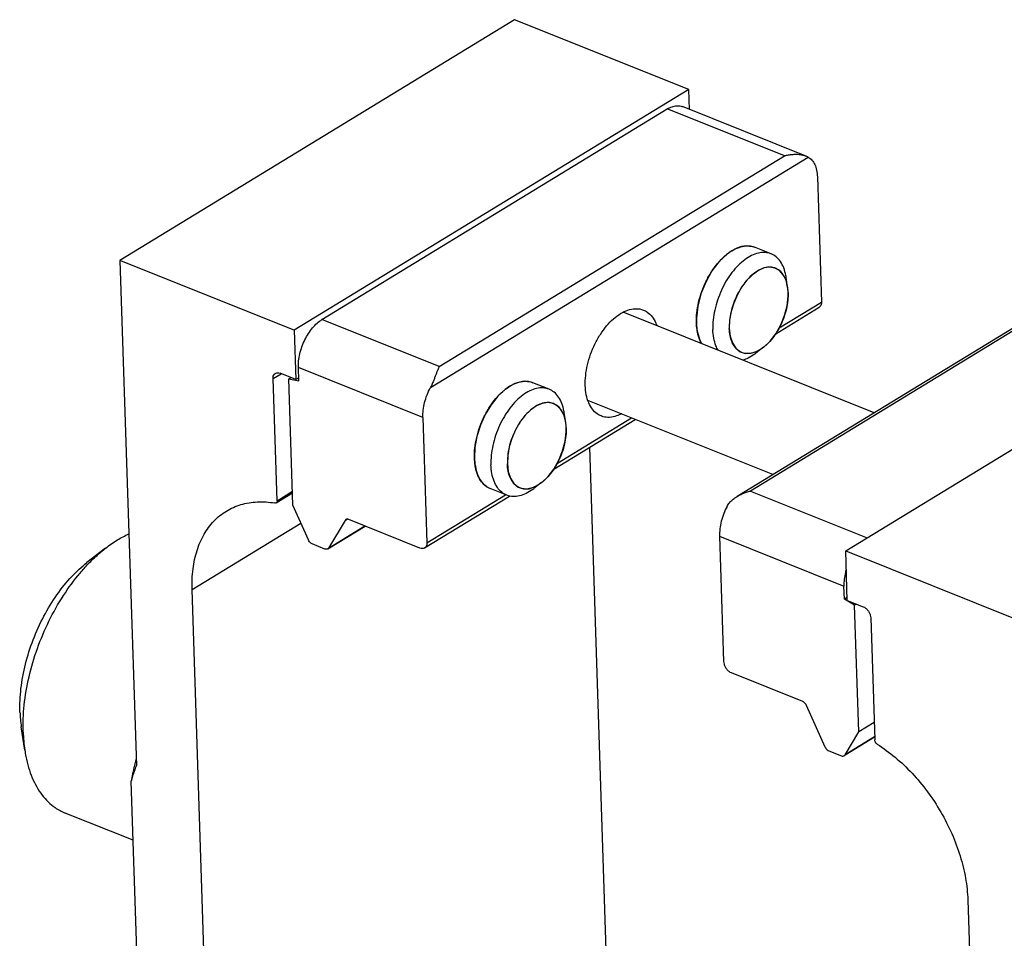
# Model space of a CAD drawing. Units: inches. Extents: x 0 to 22, y 0 to 17.
# Drawn here: x 16.4 to 18.9, y 6.1 to 8.4 of the extents above; entities that cross this region are included whole.
import ezdxf

# ---------------------------------------------------------------- set-up
doc = ezdxf.new("R2010")
doc.units = ezdxf.units.IN
doc.header["$LTSCALE"] = 1.21
doc.header["$MEASUREMENT"] = 0
doc.linetypes.add('HIDDEN', pattern=[0.2, 0.1, -0.1])
doc.layers.get('0').update_dxf_attribs({"linetype": 'CONTINUOUS'})
doc.layers.add('DEFAULT_2', color=8, linetype='HIDDEN')

msp = doc.modelspace()

# ---------------------------------------------------------------- linework, layer by layer
at = {"color": 7, "linetype": 'CONTINUOUS'}
for p, q in [((17.6793, 8.4361), (16.6585, 7.8134)), ((18.1306, 8.2555), (17.6793, 8.4361)), ((18.1306, 8.2555), (17.1097, 7.6328)), ((18.1323, 8.2038), (18.1306, 8.2555)), ((17.1813, 7.6602), (18.0745, 8.2051)), ((18.4355, 8.0824), (18.1139, 8.2111)), ((18.4632, 8.0298), (18.4738, 7.7057)), ((18.3433, 7.8302), (18.3007, 7.8473)), ((16.6585, 7.8134), (16.7013, 6.5059)), ((17.1097, 7.6328), (16.6585, 7.8134)), ((19.1928, 7.7745), (18.2556, 7.2028)), ((18.3863, 7.7445), (18.3825, 7.7692)), ((18.6105, 7.4193), (17.9608, 7.6794)), ((18.3553, 7.6235), (18.4679, 7.6922)), ((18.5364, 7.0618), (19.5573, 7.6844)), ((17.1097, 7.6328), (17.1139, 7.5049)), ((18.3238, 7.5885), (18.3041, 7.5732)), ((17.1139, 7.5049), (17.0727, 7.5214)), ((17.1214, 7.5019), (17.1203, 7.536)), ((17.065, 7.1916), (17.0547, 7.5075)), ((17.0953, 7.5071), (17.1005, 7.5102)), ((17.1061, 7.1797), (17.0953, 7.5071)), ((17.0953, 7.5071), (17.1214, 7.5019)), ((17.1211, 7.5093), (17.1139, 7.5049)), ((17.769, 7.48), (17.7265, 7.497)), ((18.3482, 7.2593), (17.8694, 7.4509)), ((17.812, 7.3942), (17.8083, 7.4189)), ((17.4423, 7.4071), (17.4529, 7.083)), ((17.7811, 7.2733), (17.9919, 7.4019)), ((17.9193, 5.9601), (17.8744, 7.3302)), ((17.7496, 7.2383), (17.7298, 7.2229)), ((17.0627, 7.1862), (17.105, 7.2121)), ((17.6593, 7.2058), (17.6168, 7.2229)), ((17.447, 7.0695), (17.6668, 7.2036)), ((17.1463, 7.09), (17.1061, 7.1797)), ((17.2409, 7.1405), (17.1984, 7.0691)), ((17.4349, 7.0692), (17.2504, 7.143)), ((17.1962, 7.0668), (17.2931, 7.1259)), ((18.21, 7.0998), (18.2206, 6.7757)), ((16.6215, 7.0689), (16.5732, 7.0314)), ((17.1889, 7.0666), (17.1563, 7.0797)), ((18.5406, 6.9338), (18.5364, 7.0618)), ((18.5364, 7.0618), (18.9876, 6.8811)), ((16.8984, 5.3374), (16.8452, 6.9622)), ((18.5331, 6.9368), (18.532, 6.9709)), ((18.5404, 6.9412), (18.5331, 6.9368)), ((18.5595, 6.9211), (18.5331, 6.9368)), ((18.5406, 6.9338), (18.5818, 6.9173)), ((18.5646, 6.9242), (18.5595, 6.9211)), ((18.5702, 6.5937), (18.5595, 6.9211)), ((18.6012, 6.8885), (18.6116, 6.5726)), ((18.24, 6.7469), (18.4245, 6.6731)), ((18.4344, 6.6628), (18.4827, 6.5551)), ((16.4123, 6.5461), (16.4032, 6.6067)), ((18.6101, 6.618), (18.5702, 6.5937)), ((18.5348, 6.5342), (18.5702, 6.5937)), ((18.6113, 6.5799), (18.5352, 6.5335)), ((18.4927, 6.5448), (18.5253, 6.5317)), ((16.7038, 5.9753), (16.6878, 6.4652)), ((16.6928, 6.313), (16.517, 6.3834)), ((18.8524, 6.1588), (18.9055, 4.534))]:
    msp.add_line(p, q, dxfattribs=at)
at = {"color": 9, "linetype": 'CONTINUOUS'}
for p, q in [((18.3778, 8.0837), (18.0745, 8.2051)), ((17.4618, 7.4842), (18.4395, 8.0806)), ((17.4846, 7.5388), (18.3778, 8.0837)), ((19.1829, 7.7614), (18.2897, 7.2165)), ((18.3645, 7.639), (18.4738, 7.7057)), ((17.4846, 7.5388), (17.1813, 7.6602)), ((17.0547, 7.5075), (17.0755, 7.5202)), ((17.4423, 7.4071), (17.1203, 7.536)), ((17.7903, 7.2888), (17.9821, 7.4058)), ((17.065, 7.1916), (17.1049, 7.216)), ((18.2897, 7.2165), (18.5919, 7.0956)), ((17.4529, 7.083), (17.6563, 7.207)), ((16.8452, 6.9622), (17.1267, 7.1338)), ((17.2409, 7.1405), (17.2461, 7.1437)), ((17.1984, 7.0691), (17.2921, 7.1263)), ((18.21, 7.0998), (18.532, 6.9709)), ((18.6113, 6.5809), (18.5348, 6.5342))]:
    msp.add_line(p, q, dxfattribs=at)
at = {"color": 7, "linetype": 'CONTINUOUS'}
for points, knots in [([(18.0745, 8.2051), (18.0785, 8.2075), (18.0864, 8.2114), (18.0988, 8.214), (18.108, 8.2132), (18.1128, 8.2116), (18.1139, 8.2111)], [0, 0, 0, 0, 0.336203, 0.636614, 0.912138, 1, 1, 1, 1]), ([(18.4356, 8.0824), (18.4346, 8.0828), (18.431, 8.084), (18.4246, 8.0856), (18.4161, 8.0868), (18.407, 8.0872), (18.3974, 8.0868), (18.3876, 8.0857), (18.3811, 8.0844), (18.3778, 8.0837)], [0, 0, 0, 0, 0.053992, 0.192635, 0.339028, 0.495195, 0.659696, 0.828889, 1, 1, 1, 1]), ([(18.4395, 8.0806), (18.4431, 8.0786), (18.4499, 8.073), (18.4572, 8.0611), (18.4618, 8.0464), (18.463, 8.0355), (18.4632, 8.0298)], [0, 0, 0, 0, 0.210626, 0.44291, 0.705512, 1, 1, 1, 1]), ([(18.2417, 7.8381), (18.2476, 7.8417), (18.2594, 7.8476), (18.278, 7.8516), (18.2919, 7.8504), (18.299, 7.8479), (18.3007, 7.8473)], [0, 0, 0, 0, 0.336135, 0.636485, 0.911954, 1, 1, 1, 1]), ([(18.1501, 7.6518), (18.1499, 7.6605), (18.1507, 7.6785), (18.1554, 7.7057), (18.1635, 7.733), (18.1747, 7.7595), (18.1885, 7.7841), (18.2045, 7.806), (18.2188, 7.8209), (18.2277, 7.8283), (18.2301, 7.8302)], [0, 0, 0, 0, 0.12941, 0.266831, 0.409061, 0.552505, 0.693475, 0.828477, 0.954517, 1, 1, 1, 1]), ([(18.3433, 7.8302), (18.3431, 7.8303), (18.338, 7.8323), (18.327, 7.8346), (18.3098, 7.8328), (18.2921, 7.8262), (18.2745, 7.8152), (18.2574, 7.8002), (18.2413, 7.7816), (18.2268, 7.7601), (18.2144, 7.7363), (18.2044, 7.7111), (18.1972, 7.6854), (18.1931, 7.6598), (18.1924, 7.643), (18.1927, 7.6348)], [0, 0, 0, 0, 0.002039, 0.058846, 0.11944, 0.186408, 0.260952, 0.343065, 0.431847, 0.525772, 0.622904, 0.721074, 0.818044, 0.911657, 1, 1, 1, 1]), ([(18.3825, 7.7692), (18.3823, 7.7708), (18.3809, 7.7792), (18.377, 7.7934), (18.3685, 7.8101), (18.3572, 7.8228), (18.348, 7.8283), (18.3433, 7.8302)], [0, 0, 0, 0, 0.064857, 0.335872, 0.579295, 0.799883, 1, 1, 1, 1]), ([(18.355, 7.793), (18.3537, 7.7935), (18.348, 7.7955), (18.337, 7.7965), (18.3222, 7.7933), (18.3072, 7.7859), (18.2925, 7.7747), (18.2785, 7.7602), (18.2658, 7.7428), (18.2547, 7.7232), (18.2458, 7.7021), (18.2394, 7.6804), (18.2357, 7.6588), (18.235, 7.6444), (18.2352, 7.6375)], [0, 0, 0, 0, 0.019606, 0.080946, 0.147827, 0.222676, 0.306215, 0.397826, 0.495951, 0.598415, 0.702677, 0.806055, 0.905939, 1, 1, 1, 1]), ([(18.3796, 7.7678), (18.3778, 7.7718), (18.3732, 7.7796), (18.3645, 7.7882), (18.3578, 7.7919), (18.355, 7.793)], [0, 0, 0, 0, 0.367529, 0.753209, 1, 1, 1, 1]), ([(18.3863, 7.7445), (18.386, 7.7461), (18.3847, 7.7534), (18.3825, 7.7612), (18.3799, 7.7671), (18.3796, 7.7678)], [0, 0, 0, 0, 0.204222, 0.913143, 1, 1, 1, 1]), ([(18.3875, 7.7304), (18.3877, 7.7235), (18.3871, 7.7092), (18.3834, 7.6876), (18.3769, 7.6658), (18.368, 7.6448), (18.357, 7.6252), (18.3443, 7.6078), (18.3329, 7.5959), (18.3258, 7.59), (18.3238, 7.5885)], [0, 0, 0, 0, 0.12938, 0.26677, 0.408967, 0.552378, 0.693317, 0.828288, 0.954299, 1, 1, 1, 1]), ([(18.4738, 7.7057), (18.4738, 7.7036), (18.4735, 7.6996), (18.4712, 7.6949), (18.4689, 7.6928), (18.4678, 7.6922)], [0, 0, 0, 0, 0.407421, 0.76313, 1, 1, 1, 1]), ([(17.9035, 7.4108), (17.9, 7.4122), (17.8915, 7.4168), (17.88, 7.4282), (17.8705, 7.4454), (17.8644, 7.4663), (17.862, 7.4902), (17.8631, 7.5162), (17.8678, 7.5433), (17.8759, 7.5707), (17.8871, 7.5971), (17.901, 7.6218), (17.917, 7.6436), (17.9345, 7.6619), (17.9475, 7.6718), (17.9541, 7.6758)], [0, 0, 0, 0, 0.036141, 0.092559, 0.154879, 0.224734, 0.302314, 0.386738, 0.476389, 0.569176, 0.662756, 0.754722, 0.842794, 0.92502, 1, 1, 1, 1]), ([(17.9541, 7.6758), (17.96, 7.6794), (17.9719, 7.6852), (17.9905, 7.6893), (18.0043, 7.688), (18.0115, 7.6856), (18.0132, 7.6849)], [0, 0, 0, 0, 0.336203, 0.636614, 0.912138, 1, 1, 1, 1]), ([(18.0132, 7.6849), (18.0166, 7.6835), (18.0251, 7.6789), (18.0366, 7.6675), (18.0437, 7.6548), (18.0467, 7.6468), (18.0474, 7.6448)], [0, 0, 0, 0, 0.206052, 0.527703, 0.883012, 1, 1, 1, 1]), ([(17.1203, 7.536), (17.1201, 7.5418), (17.1206, 7.5538), (17.1238, 7.5719), (17.1292, 7.5901), (17.1366, 7.6078), (17.1459, 7.6242), (17.1565, 7.6388), (17.1682, 7.651), (17.1769, 7.6575), (17.1813, 7.6602)], [0, 0, 0, 0, 0.121006, 0.249503, 0.382496, 0.516625, 0.648441, 0.774676, 0.89253, 1, 1, 1, 1]), ([(18.1635, 7.5982), (18.1618, 7.6012), (18.1572, 7.6107), (18.1536, 7.6229), (18.152, 7.6321), (18.1517, 7.6341)], [0, 0, 0, 0, 0.266215, 0.835346, 1, 1, 1, 1]), ([(18.2061, 7.5811), (18.204, 7.5847), (18.1993, 7.5948), (18.1944, 7.6129), (18.1929, 7.6272), (18.1927, 7.6348)], [0, 0, 0, 0, 0.226725, 0.594463, 1, 1, 1, 1]), ([(18.2657, 7.5758), (18.2636, 7.5768), (18.2577, 7.5802), (18.2491, 7.5888), (18.2415, 7.6025), (18.2367, 7.6191), (18.2355, 7.6312), (18.2352, 7.6375)], [0, 0, 0, 0, 0.091896, 0.284376, 0.496997, 0.73532, 1, 1, 1, 1]), ([(18.3238, 7.5885), (18.3209, 7.5863), (18.3133, 7.581), (18.3006, 7.5747), (18.2858, 7.5715), (18.2748, 7.5725), (18.2691, 7.5744), (18.2677, 7.5749)], [0, 0, 0, 0, 0.184306, 0.458488, 0.703482, 0.92818, 1, 1, 1, 1]), ([(18.3041, 7.5732), (18.3032, 7.5725), (18.2968, 7.5677), (18.286, 7.5609), (18.2751, 7.5566), (18.2706, 7.5553)], [0, 0, 0, 0, 0.087589, 0.630296, 1, 1, 1, 1]), ([(17.0547, 7.5075), (17.0546, 7.5096), (17.055, 7.5136), (17.0572, 7.5184), (17.0596, 7.5204), (17.0606, 7.5211)], [0, 0, 0, 0, 0.407421, 0.76313, 1, 1, 1, 1]), ([(17.0606, 7.5211), (17.061, 7.5213), (17.063, 7.5223), (17.0672, 7.523), (17.0709, 7.5221), (17.0727, 7.5214)], [0, 0, 0, 0, 0.111015, 0.528074, 1, 1, 1, 1]), ([(17.4846, 7.5388), (17.4837, 7.5369), (17.4819, 7.5329), (17.4793, 7.5264), (17.4765, 7.5192), (17.4736, 7.5114), (17.4704, 7.503), (17.4666, 7.4938), (17.4636, 7.4875), (17.4618, 7.4842)], [0, 0, 0, 0, 0.104738, 0.223414, 0.354586, 0.495443, 0.645512, 0.811583, 1, 1, 1, 1]), ([(17.6674, 7.4879), (17.6733, 7.4915), (17.6852, 7.4973), (17.7038, 7.5014), (17.7177, 7.5001), (17.7248, 7.4977), (17.7265, 7.497)], [0, 0, 0, 0, 0.336135, 0.636485, 0.911954, 1, 1, 1, 1]), ([(17.4423, 7.4071), (17.4421, 7.4134), (17.4428, 7.4264), (17.4465, 7.446), (17.4527, 7.4655), (17.4585, 7.4781), (17.4618, 7.4842)], [0, 0, 0, 0, 0.23434, 0.483825, 0.741594, 1, 1, 1, 1]), ([(17.5759, 7.3016), (17.5756, 7.3103), (17.5764, 7.3282), (17.5811, 7.3554), (17.5892, 7.3827), (17.6004, 7.4092), (17.6143, 7.4338), (17.6303, 7.4557), (17.6446, 7.4706), (17.6535, 7.478), (17.6559, 7.4799)], [0, 0, 0, 0, 0.12941, 0.266831, 0.409061, 0.552505, 0.693475, 0.828477, 0.954517, 1, 1, 1, 1]), ([(17.769, 7.48), (17.7689, 7.48), (17.7638, 7.482), (17.7528, 7.4843), (17.7356, 7.4825), (17.7179, 7.476), (17.7003, 7.465), (17.6831, 7.4499), (17.6671, 7.4313), (17.6526, 7.4098), (17.6402, 7.3861), (17.6302, 7.3609), (17.623, 7.3351), (17.6189, 7.3096), (17.6182, 7.2927), (17.6185, 7.2845)], [0, 0, 0, 0, 0.002039, 0.058846, 0.11944, 0.186408, 0.260952, 0.343065, 0.431847, 0.525772, 0.622904, 0.721074, 0.818044, 0.911657, 1, 1, 1, 1]), ([(17.8083, 7.4189), (17.8081, 7.4206), (17.8066, 7.4289), (17.8028, 7.4431), (17.7943, 7.4598), (17.783, 7.4725), (17.7738, 7.4781), (17.769, 7.48)], [0, 0, 0, 0, 0.064857, 0.335872, 0.579295, 0.799883, 1, 1, 1, 1]), ([(17.7808, 7.4427), (17.7795, 7.4433), (17.7738, 7.4452), (17.7627, 7.4462), (17.748, 7.443), (17.733, 7.4356), (17.7182, 7.4244), (17.7043, 7.4099), (17.6915, 7.3925), (17.6805, 7.3729), (17.6716, 7.3518), (17.6652, 7.3301), (17.6614, 7.3085), (17.6608, 7.2942), (17.661, 7.2873)], [0, 0, 0, 0, 0.019606, 0.080946, 0.147827, 0.222676, 0.306215, 0.397826, 0.495951, 0.598415, 0.702677, 0.806055, 0.905939, 1, 1, 1, 1]), ([(17.8054, 7.4175), (17.8035, 7.4215), (17.799, 7.4294), (17.7903, 7.438), (17.7836, 7.4416), (17.7808, 7.4427)], [0, 0, 0, 0, 0.367529, 0.753209, 1, 1, 1, 1]), ([(17.812, 7.3942), (17.8118, 7.3959), (17.8105, 7.4031), (17.8083, 7.4109), (17.8057, 7.4169), (17.8054, 7.4175)], [0, 0, 0, 0, 0.204222, 0.913143, 1, 1, 1, 1]), ([(17.9559, 7.4162), (17.952, 7.4142), (17.9422, 7.4099), (17.9261, 7.4064), (17.9123, 7.4077), (17.9052, 7.4101), (17.9035, 7.4108)], [0, 0, 0, 0, 0.243729, 0.58599, 0.899898, 1, 1, 1, 1]), ([(17.8133, 7.3801), (17.8135, 7.3732), (17.8129, 7.3589), (17.8091, 7.3373), (17.8027, 7.3156), (17.7938, 7.2945), (17.7828, 7.2749), (17.77, 7.2575), (17.7586, 7.2457), (17.7516, 7.2398), (17.7496, 7.2383)], [0, 0, 0, 0, 0.12938, 0.26677, 0.408967, 0.552378, 0.693317, 0.828288, 0.954299, 1, 1, 1, 1]), ([(17.6914, 7.2256), (17.6894, 7.2265), (17.6835, 7.23), (17.6748, 7.2385), (17.6673, 7.2522), (17.6625, 7.2688), (17.6612, 7.2809), (17.661, 7.2873)], [0, 0, 0, 0, 0.091896, 0.284376, 0.496997, 0.73532, 1, 1, 1, 1]), ([(17.6141, 7.224), (17.6116, 7.2252), (17.6041, 7.2295), (17.5933, 7.2403), (17.5838, 7.2575), (17.5794, 7.2727), (17.5778, 7.2818), (17.5775, 7.2839)], [0, 0, 0, 0, 0.114261, 0.353584, 0.617949, 0.914272, 1, 1, 1, 1]), ([(17.6593, 7.2058), (17.6546, 7.2077), (17.6453, 7.2133), (17.6341, 7.226), (17.6256, 7.2427), (17.6202, 7.2626), (17.6187, 7.277), (17.6185, 7.2845)], [0, 0, 0, 0, 0.162167, 0.340924, 0.538185, 0.757805, 1, 1, 1, 1]), ([(17.7496, 7.2383), (17.7467, 7.236), (17.7391, 7.2307), (17.7263, 7.2244), (17.7116, 7.2212), (17.7005, 7.2222), (17.6949, 7.2241), (17.6935, 7.2247)], [0, 0, 0, 0, 0.184306, 0.458488, 0.703482, 0.92818, 1, 1, 1, 1]), ([(17.7298, 7.2229), (17.729, 7.2222), (17.7226, 7.2174), (17.7104, 7.2098), (17.6928, 7.2033), (17.6756, 7.2015), (17.6646, 7.2038), (17.6595, 7.2058), (17.6593, 7.2058)], [0, 0, 0, 0, 0.044071, 0.317141, 0.562463, 0.784433, 0.99253, 1, 1, 1, 1]), ([(18.2556, 7.2028), (18.2573, 7.2038), (18.262, 7.2065), (18.2701, 7.2103), (18.2798, 7.2139), (18.2864, 7.2158), (18.2897, 7.2165)], [0, 0, 0, 0, 0.157425, 0.442119, 0.724115, 1, 1, 1, 1]), ([(16.9339, 7.1649), (16.9457, 7.172), (16.9716, 7.1834), (17.0147, 7.1903), (17.0443, 7.1882), (17.0593, 7.1857)], [0, 0, 0, 0, 0.318284, 0.64838, 1, 1, 1, 1]), ([(17.0626, 7.1862), (17.0625, 7.1862), (17.0615, 7.1856), (17.0603, 7.1855), (17.0593, 7.1857)], [0, 0, 0, 0, 0.104223, 1, 1, 1, 1]), ([(17.065, 7.1916), (17.0651, 7.1905), (17.0648, 7.1884), (17.0634, 7.1867), (17.0626, 7.1862)], [0, 0, 0, 0, 0.574642, 1, 1, 1, 1]), ([(18.2295, 7.177), (18.2313, 7.1803), (18.2355, 7.1864), (18.2432, 7.1941), (18.2501, 7.1993), (18.2543, 7.202), (18.2556, 7.2028)], [0, 0, 0, 0, 0.307293, 0.596056, 0.875468, 1, 1, 1, 1]), ([(16.8452, 6.9622), (16.8447, 6.9798), (16.846, 7.0139), (16.8562, 7.0623), (16.8743, 7.1047), (16.9001, 7.1399), (16.9221, 7.1577), (16.9339, 7.1649)], [0, 0, 0, 0, 0.228267, 0.440346, 0.637207, 0.822022, 1, 1, 1, 1]), ([(18.2295, 7.177), (18.2262, 7.1709), (18.2204, 7.1583), (18.2141, 7.1387), (18.2104, 7.1191), (18.2098, 7.1061), (18.21, 7.0998)], [0, 0, 0, 0, 0.258406, 0.516175, 0.76566, 1, 1, 1, 1]), ([(17.2504, 7.143), (17.2492, 7.1435), (17.2468, 7.1441), (17.2442, 7.1435), (17.2432, 7.1429), (17.2431, 7.1428)], [0, 0, 0, 0, 0.520699, 0.977906, 1, 1, 1, 1]), ([(16.6215, 7.0689), (16.6313, 7.0765), (16.6506, 7.09), (16.6714, 7.1011), (16.6816, 7.1057)], [0, 0, 0, 0, 0.52776, 1, 1, 1, 1]), ([(17.1563, 7.0797), (17.1549, 7.0802), (17.1522, 7.0819), (17.1488, 7.0855), (17.147, 7.0884), (17.1463, 7.09)], [0, 0, 0, 0, 0.30853, 0.648839, 1, 1, 1, 1]), ([(17.4529, 7.083), (17.453, 7.0809), (17.4526, 7.077), (17.4504, 7.0722), (17.448, 7.0701), (17.447, 7.0695)], [0, 0, 0, 0, 0.407421, 0.76313, 1, 1, 1, 1]), ([(16.5766, 7.0283), (16.5849, 7.0369), (16.5995, 7.0509), (16.615, 7.0639), (16.6215, 7.0689)], [0, 0, 0, 0, 0.593243, 1, 1, 1, 1]), ([(17.1962, 7.0668), (17.1961, 7.0668), (17.1951, 7.0662), (17.1925, 7.0656), (17.1901, 7.0661), (17.1889, 7.0666)], [0, 0, 0, 0, 0.022094, 0.479301, 1, 1, 1, 1]), ([(17.447, 7.0695), (17.4466, 7.0692), (17.4446, 7.0682), (17.4404, 7.0675), (17.4367, 7.0684), (17.4349, 7.0692)], [0, 0, 0, 0, 0.111015, 0.528074, 1, 1, 1, 1]), ([(16.3998, 6.6449), (16.3991, 6.6651), (16.4012, 6.7068), (16.4129, 6.7696), (16.4328, 6.8326), (16.4602, 6.8929), (16.4938, 6.9481), (16.5313, 6.9947), (16.5593, 7.0206), (16.5732, 7.0314)], [0, 0, 0, 0, 0.138305, 0.285495, 0.437624, 0.590293, 0.739056, 0.879819, 1, 1, 1, 1]), ([(16.4081, 6.5932), (16.4073, 6.6164), (16.4094, 6.6644), (16.422, 6.7368), (16.4436, 6.8097), (16.4734, 6.8803), (16.5104, 6.946), (16.546, 6.9946), (16.5693, 7.0206), (16.5766, 7.0283)], [0, 0, 0, 0, 0.145769, 0.300562, 0.460771, 0.622348, 0.781139, 0.933207, 1, 1, 1, 1]), ([(18.5379, 7.0147), (18.5371, 7.012), (18.5349, 7.0033), (18.5323, 6.9887), (18.5318, 6.9767), (18.532, 6.9709)], [0, 0, 0, 0, 0.191267, 0.607774, 1, 1, 1, 1]), ([(18.5818, 6.9173), (18.5839, 6.9165), (18.588, 6.9141), (18.5932, 6.9089), (18.5974, 6.9026), (18.6003, 6.8957), (18.6011, 6.8909), (18.6012, 6.8885)], [0, 0, 0, 0, 0.184597, 0.387352, 0.598537, 0.806411, 1, 1, 1, 1]), ([(18.2206, 6.7757), (18.2206, 6.7734), (18.2215, 6.7685), (18.2243, 6.7616), (18.2286, 6.7553), (18.2338, 6.7502), (18.2379, 6.7477), (18.24, 6.7469)], [0, 0, 0, 0, 0.193589, 0.401463, 0.612648, 0.815403, 1, 1, 1, 1]), ([(18.4245, 6.6731), (18.4259, 6.6725), (18.4286, 6.6708), (18.432, 6.6673), (18.4337, 6.6643), (18.4344, 6.6628)], [0, 0, 0, 0, 0.30853, 0.648839, 1, 1, 1, 1]), ([(18.4827, 6.5551), (18.4834, 6.5535), (18.4852, 6.5506), (18.4886, 6.547), (18.4913, 6.5453), (18.4927, 6.5448)], [0, 0, 0, 0, 0.351161, 0.69147, 1, 1, 1, 1]), ([(18.6178, 6.5619), (18.6166, 6.5626), (18.6145, 6.5646), (18.6123, 6.5684), (18.6116, 6.5712), (18.6116, 6.5726)], [0, 0, 0, 0, 0.329352, 0.675976, 1, 1, 1, 1]), ([(18.6178, 6.5619), (18.634, 6.5516), (18.6658, 6.5283), (18.7094, 6.4869), (18.749, 6.4393), (18.7835, 6.3868), (18.812, 6.3311), (18.8335, 6.2736), (18.8476, 6.2161), (18.8518, 6.1776), (18.8524, 6.1588)], [0, 0, 0, 0, 0.119169, 0.24396, 0.372585, 0.502983, 0.632974, 0.760403, 0.883293, 1, 1, 1, 1]), ([(16.4123, 6.5461), (16.4131, 6.5406), (16.4174, 6.5162), (16.4291, 6.4757), (16.4544, 6.4299), (16.4851, 6.3994), (16.5077, 6.3871), (16.517, 6.3834)], [0, 0, 0, 0, 0.08264, 0.367818, 0.62224, 0.852562, 1, 1, 1, 1]), ([(18.5253, 6.5317), (18.5265, 6.5312), (18.529, 6.5306), (18.5315, 6.5313), (18.5325, 6.5319), (18.5326, 6.5319)], [0, 0, 0, 0, 0.520699, 0.977906, 1, 1, 1, 1]), ([(16.6878, 6.4652), (16.6892, 6.4697), (16.692, 6.4788), (16.6965, 6.4923), (16.6996, 6.5014), (16.7013, 6.5059)], [0, 0, 0, 0, 0.330975, 0.664161, 1, 1, 1, 1])]:
    msp.add_open_spline(points, degree=3, knots=knots, dxfattribs=at)
for points in [[(18.4395, 8.0806), (18.4382, 8.0813), (18.4369, 8.0819), (18.4356, 8.0824)], [(18.2301, 7.8302), (18.2338, 7.833), (18.2377, 7.8357), (18.2417, 7.8381)], [(18.3875, 7.7304), (18.3874, 7.7351), (18.387, 7.7398), (18.3863, 7.7445)], [(18.1517, 7.6341), (18.1508, 7.64), (18.1503, 7.6459), (18.1501, 7.6518)], [(18.2677, 7.5749), (18.267, 7.5752), (18.2663, 7.5755), (18.2657, 7.5758)], [(17.6559, 7.4799), (17.6596, 7.4828), (17.6634, 7.4854), (17.6674, 7.4879)], [(17.8133, 7.3801), (17.8131, 7.3849), (17.8127, 7.3896), (17.812, 7.3942)], [(17.5775, 7.2839), (17.5766, 7.2897), (17.5761, 7.2956), (17.5759, 7.3016)], [(17.6168, 7.2229), (17.6159, 7.2232), (17.615, 7.2236), (17.6141, 7.224)], [(17.6935, 7.2247), (17.6928, 7.225), (17.6921, 7.2253), (17.6914, 7.2256)], [(17.2431, 7.1428), (17.2422, 7.1423), (17.2414, 7.1414), (17.2409, 7.1405)], [(17.1984, 7.0691), (17.1979, 7.0682), (17.1971, 7.0674), (17.1962, 7.0668)], [(16.3998, 6.6449), (16.4002, 6.6321), (16.4013, 6.6193), (16.4032, 6.6065)], [(16.4081, 6.5932), (16.4086, 6.5775), (16.4099, 6.5618), (16.4123, 6.5461)], [(18.5326, 6.5319), (18.5335, 6.5325), (18.5343, 6.5333), (18.5348, 6.5342)], [(16.6878, 6.4652), (16.6906, 6.4791), (16.6937, 6.493), (16.6969, 6.5069)], [(16.6969, 6.5069), (16.6981, 6.5118), (16.6993, 6.5168), (16.7006, 6.5218)]]:
    msp.add_open_spline(points, degree=3, dxfattribs=at)
at = {"layer": 'DEFAULT_2', "color": 8, "linetype": 'HIDDEN'}
for p, q in [((18.3864, 7.7438), (18.3863, 7.7445)), ((18.3868, 7.7399), (18.3867, 7.7412)), ((18.1511, 7.6387), (18.1512, 7.6379)), ((18.1512, 7.6379), (18.1513, 7.637)), ((18.3238, 7.5885), (18.3243, 7.5888)), ((17.8121, 7.3935), (17.812, 7.3942)), ((17.8126, 7.3897), (17.8125, 7.391)), ((17.5769, 7.2884), (17.577, 7.2876)), ((17.577, 7.2876), (17.5771, 7.2868)), ((17.7496, 7.2383), (17.75, 7.2386))]:
    msp.add_line(p, q, dxfattribs=at)
for points in [[(18.3007, 7.8473), (18.2901, 7.8502), (18.2788, 7.8507), (18.267, 7.849), (18.2548, 7.8449), (18.2421, 7.8384), (18.2296, 7.8297)], [(18.2296, 7.8297), (18.2091, 7.8104), (18.1904, 7.786), (18.1743, 7.7574), (18.1619, 7.7269), (18.1537, 7.6951), (18.1502, 7.6643)], [(18.3863, 7.7445), (18.382, 7.7619), (18.3749, 7.7762), (18.3653, 7.7869), (18.3534, 7.7936), (18.34, 7.7958), (18.3255, 7.7937), (18.3104, 7.7871), (18.2951, 7.7763), (18.2807, 7.7621), (18.2675, 7.7447), (18.2561, 7.7249), (18.2467, 7.7031), (18.24, 7.681), (18.2361, 7.6589), (18.2352, 7.6375)], [(18.3243, 7.5888), (18.3406, 7.6042), (18.3554, 7.6236), (18.3683, 7.6463), (18.3781, 7.6706), (18.3847, 7.696), (18.3875, 7.7205)], [(18.3866, 7.7422), (18.3865, 7.7429), (18.3864, 7.7432), (18.3864, 7.7438)], [(18.3867, 7.7412), (18.3867, 7.7416), (18.3866, 7.7422)], [(18.3875, 7.7304), (18.3875, 7.7318), (18.3874, 7.7336), (18.3873, 7.735), (18.3872, 7.7367), (18.387, 7.7381), (18.3868, 7.7399)], [(18.3875, 7.7205), (18.3875, 7.722), (18.3876, 7.7238), (18.3876, 7.7252), (18.3876, 7.727), (18.3876, 7.7285), (18.3875, 7.7304)], [(18.1502, 7.6643), (18.1501, 7.6624), (18.1501, 7.6601), (18.1501, 7.6583), (18.1501, 7.656), (18.1501, 7.6542), (18.1501, 7.6518)], [(18.1501, 7.6518), (18.1502, 7.65), (18.1503, 7.6478), (18.1504, 7.6461), (18.1506, 7.6439), (18.1507, 7.6422), (18.151, 7.6399)], [(18.151, 7.6399), (18.151, 7.6395), (18.1511, 7.6387)], [(18.1513, 7.637), (18.1514, 7.6362), (18.1516, 7.635)], [(18.1516, 7.635), (18.1528, 7.6281), (18.1543, 7.6215), (18.1561, 7.6152), (18.1583, 7.6092), (18.1607, 7.6036), (18.1635, 7.5982)], [(18.2352, 7.6375), (18.2376, 7.6174), (18.2433, 7.5999), (18.2519, 7.5864), (18.2633, 7.577), (18.2767, 7.5725), (18.2918, 7.573), (18.3075, 7.5783), (18.3238, 7.5885)], [(17.7265, 7.497), (17.7159, 7.4999), (17.7046, 7.5005), (17.6927, 7.4987), (17.6805, 7.4946), (17.6678, 7.4881), (17.6554, 7.4795)], [(17.6554, 7.4795), (17.6364, 7.4618), (17.6189, 7.4398), (17.6037, 7.4145), (17.5913, 7.3868), (17.5823, 7.358), (17.5771, 7.3293), (17.5759, 7.3016)], [(17.812, 7.3942), (17.8078, 7.4116), (17.8007, 7.4259), (17.7911, 7.4366), (17.7792, 7.4433), (17.7658, 7.4456), (17.7513, 7.4434), (17.7362, 7.4369), (17.7209, 7.4261), (17.7065, 7.4118), (17.6933, 7.3944), (17.6819, 7.3746), (17.6724, 7.3529), (17.6658, 7.3307), (17.6619, 7.3087), (17.661, 7.2873)], [(17.8123, 7.392), (17.8123, 7.3926), (17.8122, 7.393), (17.8121, 7.3935)], [(17.8125, 7.391), (17.8124, 7.3913), (17.8123, 7.392)], [(17.8133, 7.3801), (17.8132, 7.3816), (17.8131, 7.3833), (17.8131, 7.3847), (17.8129, 7.3864), (17.8128, 7.3878), (17.8126, 7.3897)], [(17.75, 7.2386), (17.7663, 7.254), (17.7812, 7.2734), (17.7941, 7.2961), (17.8039, 7.3204), (17.8105, 7.3457), (17.8133, 7.3702)], [(17.8133, 7.3702), (17.8133, 7.3717), (17.8133, 7.3735), (17.8134, 7.375), (17.8134, 7.3768), (17.8133, 7.3782), (17.8133, 7.3801)], [(17.5759, 7.3016), (17.576, 7.2998), (17.5761, 7.2976), (17.5762, 7.2958), (17.5764, 7.2936), (17.5765, 7.2919), (17.5767, 7.2897)], [(17.5767, 7.2897), (17.5768, 7.2892), (17.5769, 7.2884)], [(17.5771, 7.2868), (17.5772, 7.2859), (17.5774, 7.2848)], [(17.661, 7.2873), (17.6634, 7.2671), (17.6691, 7.2496), (17.6777, 7.2361), (17.6891, 7.2268), (17.7024, 7.2223), (17.7176, 7.2227), (17.7333, 7.228), (17.7496, 7.2383)], [(17.5774, 7.2848), (17.5804, 7.2701), (17.5849, 7.2569), (17.5908, 7.2454), (17.5983, 7.2356), (17.6069, 7.2282), (17.6168, 7.2229)]]:
    msp.add_lwpolyline(points, dxfattribs=at)

doc.saveas('drawing.dxf')
